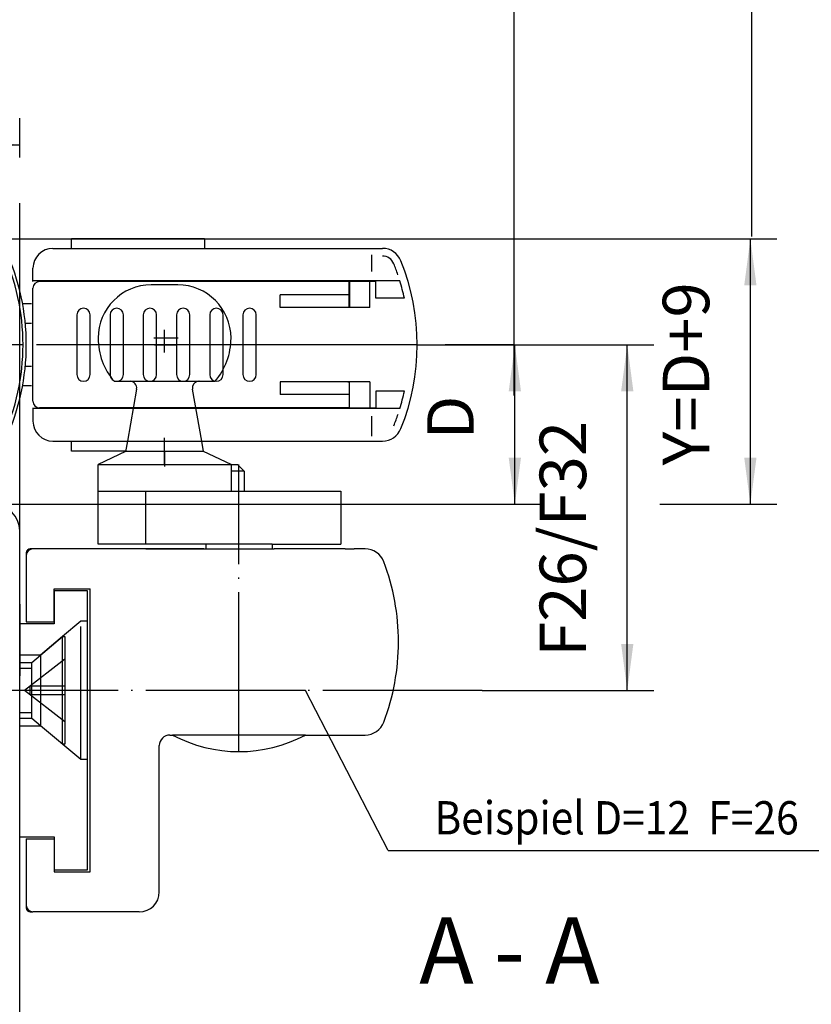
# Model space of a CAD drawing. Units: millimetres. Extents: x -1440 to -609, y 1049 to 1633.
# Drawn here: x -1037 to -978, y 1101 to 1175 of the extents above; entities that cross this region are included whole.
import ezdxf

# ---------------------------------------------------------------- set-up
doc = ezdxf.new("R2010")
doc.units = ezdxf.units.MM
for name, pattern in [('DASH_CENTER', [14, 11, -1, 1, -1]), ('DOT_CENTER', [14, 12, -1, 0, -1]), ('LONG_DASHED', [15, 10, -5])]:
    doc.linetypes.add(name, pattern=pattern)
doc.layers.add('1', color=7, linetype='Continuous')
doc.layers.add('Flügel_PVC', color=7, linetype='Continuous')
doc.styles.add('CONVERTER_11', font='txt.shx', dxfattribs={"width": 0.9})
doc.styles.add('CONVERTER_12', font='txt.shx', dxfattribs={"width": 0.99})
doc.dimstyles.new('ME10_DIM_14', dxfattribs={"dimtxt": 3.5, "dimasz": 3.5, "dimexe": 2, "dimexo": 0, "dimgap": 2, "dimtad": 1, "dimdsep": 46, "dimtxsty": 'CONVERTER_11', "dimsah": 1, "dimcen": 0.09, "dimclrd": 3, "dimclre": 3, "dimclrt": 4, "dimadec": 0, "dimazin": 0, "dimtfac": 1, "dimtdec": 4, "dimtix": 1, "dimtmove": 0, "dimatfit": 3, "dimfxl": 1, "dimtolj": 1, "dimtzin": 0, "dimarcsym": 0})
doc.dimstyles.new('ME10_DIM_15', dxfattribs={"dimtxt": 3.5, "dimasz": 3.5, "dimexe": 2, "dimexo": 0, "dimgap": 2, "dimtad": 1, "dimdsep": 46, "dimtxsty": 'CONVERTER_11', "dimsah": 1, "dimcen": 0.09, "dimclrd": 3, "dimclre": 3, "dimclrt": 4, "dimadec": 0, "dimazin": 0, "dimtfac": 1, "dimtdec": 4, "dimtix": 1, "dimtmove": 0, "dimatfit": 3, "dimfxl": 1, "dimtolj": 1, "dimtzin": 0, "dimarcsym": 0})
doc.dimstyles.new('ME10_DIM_16', dxfattribs={"dimtxt": 3.5, "dimasz": 3.5, "dimexe": 2, "dimexo": 0, "dimgap": 2, "dimtad": 1, "dimdsep": 46, "dimtxsty": 'CONVERTER_11', "dimsah": 1, "dimcen": 0.09, "dimclrd": 3, "dimclre": 3, "dimclrt": 4, "dimadec": 0, "dimazin": 0, "dimtfac": 1, "dimtdec": 4, "dimtix": 1, "dimtmove": 0, "dimatfit": 3, "dimfxl": 1, "dimtolj": 1, "dimtzin": 0, "dimarcsym": 0})
doc.dimstyles.new('ME10_DIM_17', dxfattribs={"dimtxt": 3.5, "dimasz": 3.5, "dimexe": 2, "dimexo": 0, "dimgap": 2, "dimtad": 1, "dimdsep": 46, "dimtxsty": 'CONVERTER_11', "dimsah": 1, "dimcen": 0.09, "dimclrd": 3, "dimclre": 3, "dimclrt": 4, "dimadec": 0, "dimazin": 0, "dimtfac": 1, "dimtdec": 4, "dimtix": 1, "dimtmove": 0, "dimatfit": 3, "dimfxl": 1, "dimtolj": 1, "dimtzin": 0, "dimarcsym": 0})

# ---------------------------------------------------------------- blocks, each defined once
blk = doc.blocks.new('Flügel', base_point=(-1077.192, 1096.545))
at = {"layer": 'Flügel_PVC', "color": 4, "linetype": 'Continuous'}
blk.add_line((-1037.195, 1095.775), (-1037.195, 1136.245), dxfattribs=at)
blk.add_arc((-1039.195, 1136.245), 2, 0, 90, dxfattribs=at)
blk = doc.blocks.new('*D56')
at = {"layer": '1', "color": 3, "linetype": 'Continuous', "transparency": 16777216}
for p, q in [((-1037.195, 1164.339), (-1037.195, 1167.275)), ((-1055.295, 1165.298), (-1055.295, 1163.275)), ((-1055.295, 1165.275), (-1037.195, 1165.275)), ((-1037.195, 1130.745), (-1037.195, 1160.893))]:
    blk.add_line(p, q, dxfattribs=at)
at = {"layer": '1', "color": 3, "transparency": 16777216}
for points in [[(-1051.795, 1165.736), (-1051.795, 1164.814), (-1055.295, 1165.275)], [(-1040.695, 1164.814), (-1040.695, 1165.736), (-1037.195, 1165.275)]]:
    blk.add_solid(points, dxfattribs=at)
at = {"layer": '1', "color": 4, "transparency": 16777216, "insert": (-1051.544, 1167.275), "char_height": 3.5, "attachment_point": 7, "rotation": 0.00014, "line_spacing_factor": 0.60024, "style": 'CONVERTER_11'}
blk.add_mtext('Ü=18', dxfattribs=at)
blk = doc.blocks.new('*D57')
at = {"layer": '1', "color": 3, "linetype": 'Continuous', "transparency": 16777216}
for p, q in [((-1007.295, 1150.245), (-997.94, 1150.245)), ((-999.94, 1138.245), (-999.94, 1150.245)), ((-1047.355, 1138.245), (-997.94, 1138.245))]:
    blk.add_line(p, q, dxfattribs=at)
at = {"layer": '1', "color": 3, "transparency": 16777216}
for points in [[(-999.479, 1146.745), (-1000.401, 1146.745), (-999.94, 1150.245)], [(-1000.401, 1141.745), (-999.479, 1141.745), (-999.94, 1138.245)]]:
    blk.add_solid(points, dxfattribs=at)
at = {"layer": '1', "color": 4, "transparency": 16777216, "insert": (-1001.94, 1143.129), "char_height": 3.5, "attachment_point": 7, "rotation": 90, "line_spacing_factor": 0.60024, "style": 'CONVERTER_11'}
blk.add_mtext('D', dxfattribs=at)
blk = doc.blocks.new('*D58')
at = {"layer": '1', "color": 3, "linetype": 'Continuous', "transparency": 16777216}
for p, q in [((-1039.61, 1158.215), (-980.221, 1158.215)), ((-982.221, 1138.245), (-982.221, 1158.215)), ((-1047.355, 1138.245), (-997.94, 1138.245)), ((-989.028, 1138.245), (-980.221, 1138.245))]:
    blk.add_line(p, q, dxfattribs=at)
at = {"layer": '1', "color": 3, "transparency": 16777216}
for points in [[(-981.76, 1154.715), (-982.681, 1154.715), (-982.221, 1158.215)], [(-982.681, 1141.745), (-981.76, 1141.745), (-982.221, 1138.245)]]:
    blk.add_solid(points, dxfattribs=at)
at = {"layer": '1', "color": 4, "transparency": 16777216, "insert": (-984.221, 1141.171), "char_height": 3.5, "attachment_point": 7, "rotation": 90, "line_spacing_factor": 0.60024, "style": 'CONVERTER_11'}
blk.add_mtext('Y=D+9', dxfattribs=at)
blk = doc.blocks.new('*D59')
at = {"layer": '1', "color": 3, "linetype": 'Continuous', "transparency": 16777216}
for p, q in [((-1007.295, 1150.245), (-989.483, 1150.245)), ((-991.483, 1124.245), (-991.483, 1150.245)), ((-1002.387, 1124.245), (-989.483, 1124.245))]:
    blk.add_line(p, q, dxfattribs=at)
at = {"layer": '1', "color": 3, "transparency": 16777216}
for points in [[(-991.022, 1146.745), (-991.944, 1146.745), (-991.483, 1150.245)], [(-991.944, 1127.745), (-991.022, 1127.745), (-991.483, 1124.245)]]:
    blk.add_solid(points, dxfattribs=at)
at = {"layer": '1', "color": 4, "transparency": 16777216, "insert": (-993.483, 1126.772), "char_height": 3.5, "attachment_point": 7, "rotation": 90, "line_spacing_factor": 0.60024, "style": 'CONVERTER_11'}
blk.add_mtext('F26/F32', dxfattribs=at)
blk = doc.blocks.new('Schnitt_A-A', base_point=(-964.468, 1126.207))
at = {"color": 3, "linetype": 'Continuous'}
for p, q in [((-1000.028, 1186.058), (-1000.028, 1146.416)), ((-1027.695, 1135.245), (-1027.695, 1139.245))]:
    blk.add_line(p, q, dxfattribs=at)
at = {"color": 4, "linetype": 'Continuous'}
for p, q in [((-1033.295, 1157.495), (-1033.295, 1158.245)), ((-1033.295, 1158.245), (-1023.295, 1158.245)), ((-1023.295, 1158.245), (-1023.295, 1157.495)), ((-1036.98, 1153.345), (-1036.295, 1153.345)), ((-1036.295, 1151.845), (-1036.77, 1151.845)), ((-1036.77, 1148.645), (-1036.295, 1148.645)), ((-1036.295, 1147.145), (-1036.98, 1147.145)), ((-1033.295, 1142.245), (-1033.295, 1142.995)), ((-1029.227, 1142.245), (-1033.295, 1142.245)), ((-1031.295, 1139.245), (-1031.295, 1141.245)), ((-1031.295, 1135.245), (-1031.295, 1139.245)), ((-1019.195, 1139.245), (-1019.034, 1139.245)), ((-1018.195, 1139.245), (-1013.034, 1139.245)), ((-1013.034, 1139.245), (-1013.034, 1135.245)), ((-1018.195, 1135.245), (-1027.695, 1135.245)), ((-1036.695, 1134.595), (-1036.695, 1129.395)), ((-1023.345, 1134.895), (-1036.395, 1134.895)), ((-1018.195, 1134.895), (-1018.045, 1134.895)), ((-1012.695, 1134.895), (-1018.045, 1134.895)), ((-1011.203, 1134.895), (-1012.031, 1134.895)), ((-1037.195, 1130.745), (-1037.195, 1132.74)), ((-1034.595, 1129.395), (-1034.595, 1131.895)), ((-1034.595, 1131.895), (-1031.895, 1131.895)), ((-1031.895, 1110.595), (-1031.895, 1131.895)), ((-1036.695, 1129.395), (-1034.595, 1129.395)), ((-1037.195, 1125.245), (-1037.195, 1125.345)), ((-1037.195, 1115.145), (-1037.195, 1125.245)), ((-1025.895, 1120.895), (-1025.695, 1120.895)), ((-1015.695, 1120.895), (-1011.203, 1120.895)), ((-1026.695, 1109.095), (-1026.695, 1120.095)), ((-1036.695, 1113.095), (-1034.595, 1113.095)), ((-1036.695, 1113.095), (-1036.695, 1107.895)), ((-1034.595, 1113.095), (-1034.595, 1110.745)), ((-1034.595, 1110.745), (-1034.595, 1110.595)), ((-1034.595, 1110.595), (-1031.895, 1110.595)), ((-1036.395, 1107.595), (-1036.195, 1107.595))]:
    blk.add_line(p, q, dxfattribs=at)
at = {"color": 3, "linetype": 'DASH_CENTER'}
for p, q in [((-1024.94, 1150.245), (-1077.425, 1150.245)), ((-1015.461, 1150.245), (-1025.386, 1150.245)), ((-1007.295, 1150.245), (-1015.461, 1150.245)), ((-1000.028, 1150.245), (-1005.195, 1150.245)), ((-1026.295, 1142.209), (-1026.295, 1143.245)), ((-1026.295, 1141.245), (-1026.295, 1142.209))]:
    blk.add_line(p, q, dxfattribs=at)
at = {"color": 4, "linetype": 'Continuous'}
for centre, radius, start, end in [((-1011.203, 1133.395), 1.5, 20.78356, 90), ((-1025.695, 1127.895), 17, 339.21644, 0), ((-1011.203, 1122.395), 1.5, 270, 339.21644)]:
    blk.add_arc(centre, radius, start, end, dxfattribs=at)
at = {"layer": '1', "color": 3, "linetype": 'Continuous'}
for p, q in [((-982.104, 1158.376), (-982.104, 1194.058)), ((-1012.395, 1145.495), (-1010.856, 1145.495)), ((-1032.095, 1129.445), (-1032.595, 1129.445)), ((-1009.462, 1112.206), (-1015.695, 1124.245)), ((-1009.462, 1112.206), (-965.462, 1112.206))]:
    blk.add_line(p, q, dxfattribs=at)
at = {"layer": '1', "color": 4, "linetype": 'Continuous'}
for p, q in [((-1034.695, 1157.495), (-1009.901, 1157.495)), ((-1036.195, 1154.995), (-1036.195, 1155.995)), ((-1008.592, 1155.045), (-1036.195, 1155.045)), ((-1036.195, 1145.995), (-1036.195, 1154.495)), ((-1014.395, 1154.995), (-1035.695, 1154.995)), ((-1033.768, 1154.995), (-1033.729, 1155.045)), ((-1033.495, 1155.045), (-1033.495, 1154.995)), ((-1019.795, 1154.995), (-1019.795, 1155.045)), ((-1013.495, 1154.995), (-1014.395, 1154.995)), ((-1010.395, 1154.995), (-1013.495, 1154.995)), ((-1036.195, 1145.495), (-1036.195, 1144.495)), ((-1008.592, 1145.445), (-1036.195, 1145.445)), ((-1012.395, 1145.495), (-1035.695, 1145.495)), ((-1033.729, 1145.445), (-1033.768, 1145.495)), ((-1033.495, 1145.495), (-1033.495, 1145.445)), ((-1019.795, 1145.445), (-1019.795, 1145.495)), ((-1010.856, 1145.495), (-1010.395, 1145.495)), ((-1034.695, 1142.995), (-1009.901, 1142.995)), ((-1029.088, 1142.995), (-1029.227, 1142.209)), ((-1023.363, 1142.209), (-1023.501, 1142.995)), ((-1029.227, 1142.209), (-1031.295, 1141.245)), ((-1026.295, 1142.209), (-1029.227, 1142.209)), ((-1023.363, 1142.209), (-1026.295, 1142.209)), ((-1021.295, 1141.245), (-1023.363, 1142.209)), ((-1031.295, 1141.245), (-1024.795, 1141.245)), ((-1024.795, 1141.245), (-1021.295, 1141.245)), ((-1021.295, 1141.245), (-1021.295, 1139.245)), ((-1021.295, 1141.245), (-1020.795, 1141.245)), ((-1020.795, 1141.245), (-1020.295, 1140.745)), ((-1020.295, 1140.745), (-1021.295, 1140.745)), ((-1020.295, 1140.745), (-1020.295, 1139.245)), ((-1031.295, 1139.245), (-1023.345, 1139.245)), ((-1023.345, 1139.245), (-1023.195, 1139.245)), ((-1023.195, 1139.245), (-1019.195, 1139.245)), ((-1019.034, 1139.245), (-1018.195, 1139.245)), ((-1027.695, 1135.245), (-1031.295, 1135.245)), ((-1018.195, 1135.245), (-1013.034, 1135.245)), ((-1027.695, 1134.895), (-1023.345, 1134.895)), ((-1023.345, 1134.895), (-1018.195, 1134.895)), ((-1012.695, 1134.895), (-1012.031, 1134.895)), ((-1032.095, 1131.745), (-1034.595, 1131.745)), ((-1034.595, 1131.745), (-1034.595, 1129.395)), ((-1032.095, 1110.745), (-1032.095, 1131.745)), ((-1037.195, 1130.745), (-1037.195, 1125.345)), ((-1034.595, 1129.395), (-1034.595, 1129.245)), ((-1034.595, 1129.245), (-1037.195, 1129.245)), ((-1015.695, 1120.895), (-1025.695, 1120.895)), ((-1037.195, 1113.245), (-1037.195, 1115.145)), ((-1037.195, 1113.245), (-1034.595, 1113.245)), ((-1034.595, 1113.245), (-1034.595, 1110.745)), ((-1034.595, 1110.745), (-1032.095, 1110.745)), ((-1028.195, 1107.595), (-1036.195, 1107.595))]:
    blk.add_line(p, q, dxfattribs=at)
at = {"layer": '1', "color": 7, "linetype": 'Continuous'}
for p, q in [((-1010.695, 1155.766), (-1010.695, 1157.019)), ((-1012.395, 1153.045), (-1012.395, 1154.995)), ((-1012.385, 1154.995), (-1012.385, 1153.045)), ((-1010.856, 1153.045), (-1010.856, 1154.995)), ((-1010.395, 1153.745), (-1010.395, 1154.995)), ((-1012.395, 1153.995), (-1017.595, 1153.995)), ((-1017.595, 1153.045), (-1017.595, 1153.995)), ((-1008.252, 1153.745), (-1010.395, 1153.745)), ((-1012.395, 1153.045), (-1017.595, 1153.045)), ((-1012.395, 1153.045), (-1012.495, 1153.045)), ((-1010.856, 1153.045), (-1012.395, 1153.045)), ((-1032.895, 1152.495), (-1032.895, 1147.995)), ((-1031.895, 1147.995), (-1031.895, 1152.495)), ((-1030.395, 1152.495), (-1030.395, 1147.995)), ((-1029.395, 1147.995), (-1029.395, 1152.495)), ((-1027.895, 1152.495), (-1027.895, 1147.995)), ((-1026.895, 1147.995), (-1026.895, 1152.495)), ((-1025.395, 1152.495), (-1025.395, 1147.995)), ((-1024.395, 1147.995), (-1024.395, 1152.495)), ((-1022.895, 1152.495), (-1022.895, 1147.995)), ((-1021.895, 1147.995), (-1021.895, 1152.495)), ((-1020.395, 1152.495), (-1020.395, 1147.995)), ((-1019.395, 1147.995), (-1019.395, 1152.495)), ((-1012.495, 1147.445), (-1017.595, 1147.445)), ((-1017.595, 1147.445), (-1017.595, 1146.495)), ((-1012.395, 1147.445), (-1012.495, 1147.445)), ((-1012.495, 1147.445), (-1012.385, 1147.445)), ((-1012.395, 1147.445), (-1012.395, 1145.495)), ((-1012.385, 1145.495), (-1012.385, 1147.445)), ((-1010.856, 1147.445), (-1012.385, 1147.445)), ((-1010.856, 1147.445), (-1010.856, 1145.495)), ((-1012.395, 1146.495), (-1017.595, 1146.495)), ((-1010.395, 1146.745), (-1010.395, 1145.495)), ((-1008.252, 1146.745), (-1010.395, 1146.745)), ((-1010.695, 1143.36), (-1010.695, 1144.878)), ((-1023.195, 1135.245), (-1023.195, 1134.895)), ((-1018.195, 1135.245), (-1018.195, 1134.895))]:
    blk.add_line(p, q, dxfattribs=at)
at = {"layer": '1', "color": 3, "linetype": 'LONG_DASHED'}
for p, q in [((-1025.295, 1154.745), (-1027.295, 1154.745)), ((-1030.094, 1147.495), (-1028.891, 1147.495)), ((-1028.891, 1147.495), (-1028.295, 1147.495)), ((-1028.295, 1147.495), (-1024.295, 1147.495)), ((-1024.295, 1147.495), (-1023.699, 1147.495)), ((-1023.699, 1147.495), (-1022.495, 1147.495)), ((-1028.398, 1146.908), (-1029.088, 1142.995)), ((-1023.501, 1142.995), (-1024.191, 1146.908)), ((-1032.595, 1129.445), (-1033.965, 1128.295)), ((-1032.595, 1119.045), (-1032.595, 1129.445)), ((-1036.289, 1126.345), (-1033.965, 1128.295)), ((-1033.965, 1128.295), (-1035.634, 1126.895)), ((-1033.965, 1128.295), (-1033.789, 1128.295)), ((-1033.965, 1120.195), (-1033.965, 1128.295)), ((-1033.789, 1128.295), (-1033.789, 1120.195)), ((-1035.634, 1126.895), (-1037.195, 1126.895)), ((-1037.195, 1126.345), (-1036.289, 1126.345)), ((-1033.789, 1126.595), (-1036.837, 1124.245)), ((-1036.289, 1122.145), (-1036.289, 1126.345)), ((-1035.634, 1126.895), (-1035.634, 1121.595)), ((-1037.195, 1125.925), (-1036.289, 1125.925)), ((-1033.789, 1121.895), (-1036.837, 1124.245)), ((-1036.409, 1123.915), (-1036.409, 1124.575)), ((-1033.789, 1124.575), (-1036.409, 1124.575)), ((-1033.789, 1123.915), (-1036.409, 1123.915)), ((-1036.289, 1122.565), (-1037.195, 1122.565)), ((-1036.289, 1122.145), (-1037.195, 1122.145)), ((-1035.634, 1121.595), (-1036.289, 1122.145)), ((-1037.195, 1121.595), (-1035.634, 1121.595)), ((-1032.595, 1119.045), (-1035.634, 1121.595)), ((-1033.965, 1120.195), (-1035.634, 1121.595)), ((-1033.789, 1120.195), (-1033.965, 1120.195)), ((-1032.095, 1119.045), (-1032.595, 1119.045))]:
    blk.add_line(p, q, dxfattribs=at)
at = {"layer": '1', "color": 3, "linetype": 'DOT_CENTER'}
for p, q in [((-1025.276, 1150.745), (-1027.107, 1150.745)), ((-1026.295, 1149.654), (-1026.295, 1151.36)), ((-1027.041, 1150.245), (-1025.386, 1150.245)), ((-1026.295, 1142.209), (-1026.295, 1141.082)), ((-1020.695, 1119.645), (-1020.695, 1141.245)), ((-1015.695, 1124.245), (-1042.822, 1124.245)), ((-1002.387, 1124.245), (-1015.695, 1124.245))]:
    blk.add_line(p, q, dxfattribs=at)
at = {"layer": '1', "color": 4, "linetype": 'Continuous'}
for centre, radius, start, end in [((-1034.695, 1155.995), 1.5, 90, 180), ((-1009.901, 1155.995), 1.5, 21.77531, 90), ((-1053.695, 1150.245), 16.75, 335.32639, 24.67361), ((-1053.695, 1150.245), 17, 335.32639, 24.67361), ((-1024.295, 1150.245), 17, 338.22469, 21.77531), ((-1035.695, 1154.495), 0.5, 90, 180), ((-1035.695, 1145.995), 0.5, 180, 270), ((-1034.695, 1144.495), 1.5, 180, 270), ((-1009.901, 1144.495), 1.5, 270, 338.22469), ((-1036.395, 1134.595), 0.3, 90, 180), ((-1036.195, 1134.395), 0.5, 90, 180), ((-1025.695, 1127.895), 17, 0, 20.78356), ((-1025.895, 1120.095), 0.8, 90, 180), ((-1025.895, 1120.095), 0.8, 90, 180), ((-1020.695, 1130.27), 10.625, 241.92751, 298.07249), ((-1028.195, 1109.095), 1.5, 270, 0), ((-1036.195, 1108.095), 0.5, 180, 270), ((-1036.395, 1107.895), 0.3, 180, 270)]:
    blk.add_arc(centre, radius, start, end, dxfattribs=at)
at = {"layer": '1', "color": 7, "linetype": 'Continuous'}
for centre, radius, start, end in [((-1009.901, 1155.995), 0.92, 21.77531, 90), ((-1024.295, 1150.245), 16.42, 18.69558, 21.77531), ((-1024.295, 1150.245), 16.42, 12.30729, 16.99729), ((-1032.395, 1152.495), 0.5, 0, 180), ((-1029.895, 1152.495), 0.5, 0, 180), ((-1027.395, 1152.495), 0.5, 0, 180), ((-1024.895, 1152.495), 0.5, 0, 180), ((-1022.395, 1152.495), 0.5, 0, 180), ((-1019.895, 1152.495), 0.5, 0, 180), ((-1032.395, 1147.995), 0.5, 180, 0), ((-1029.895, 1147.995), 0.5, 180, 0), ((-1027.395, 1147.995), 0.5, 180, 0), ((-1024.895, 1147.995), 0.5, 180, 0), ((-1022.395, 1147.995), 0.5, 180, 0), ((-1019.895, 1147.995), 0.5, 180, 0), ((-1024.295, 1150.245), 16.42, 343.00271, 347.69271), ((-1024.295, 1150.245), 16.42, 338.22469, 341.4741)]:
    blk.add_arc(centre, radius, start, end, dxfattribs=at)
at = {"layer": '1', "color": 3, "linetype": 'LONG_DASHED'}
for centre, radius, start, end in [((-1027.295, 1150.745), 4, 90, 180), ((-1025.295, 1150.745), 4, 0, 90), ((-1026.295, 1150.745), 5, 180, 220.54172), ((-1026.295, 1150.745), 5, 319.45828, 0), ((-1023.699, 1146.995), 0.5, 90, 190)]:
    blk.add_arc(centre, radius, start, end, dxfattribs=at)
at = {"layer": '1', "color": 3, "linetype": 'Continuous'}
blk.add_arc((-1028.891, 1146.995), 0.5, 350, 90, dxfattribs=at)
at = {"color": 1, "style": 'CONVERTER_12', "width": 0.99}
blk.add_text('A - A', height=5, dxfattribs=at).set_placement((-1007.136, 1102.189))
at = {"layer": '1', "color": 3, "style": 'CONVERTER_11', "width": 0.9}
blk.add_text('Beispiel D=12  F=26', height=2.5, dxfattribs=at).set_placement((-1005.99, 1113.42))
at = {"layer": '1'}
dim = blk.add_linear_dim(base=(-1055.295, 1165.275), p1=(-1037.195, 1130.745), p2=(-1055.295, 1165.298), text='Ü=18', dimstyle='ME10_DIM_14', dxfattribs=at)
dim.commit()
dim.dimension.update_dxf_attribs({"geometry": '*D56', "text_midpoint": (-1046.294, 1169.331), "text_rotation": 0.00014})
for base, p1, p2, text, dimstyle, picture, middle in [((-982.221, 1138.245), (-1039.61, 1158.215), (-1047.355, 1138.245), 'Y=D+9', 'ME10_DIM_16', '*D58', (-985.971, 1148.521)), ((-999.94, 1138.245), (-1007.295, 1150.245), (-1047.355, 1138.245), 'D', 'ME10_DIM_15', '*D57', (-1003.69, 1144.354)), ((-991.483, 1124.245), (-1007.295, 1150.245), (-1002.387, 1124.245), 'F26/F32', 'ME10_DIM_17', '*D59', (-995.233, 1137.272))]:
    dim = blk.add_linear_dim(base=base, p1=p1, p2=p2, angle=90, text=text, dimstyle=dimstyle, dxfattribs=at)
    dim.commit()
    dim.dimension.update_dxf_attribs({"geometry": picture, "text_midpoint": middle, "text_rotation": 90})
blk = doc.blocks.new('40444', base_point=(-964.468, 1126.207))
blk.add_blockref('Schnitt_A-A', (-964.468, 1126.207))
blk = doc.blocks.new('Schnitt', base_point=(-964.468, 1126.207))
blk.add_blockref('40444', (-964.468, 1126.207))
at = {"layer": '1'}
blk.add_blockref('Flügel', (-1077.192, 1096.545), dxfattribs=at)

msp = doc.modelspace()

# ---------------------------------------------------------------- block references
msp.add_blockref('Schnitt', (-964.468, 1126.207))

doc.saveas('drawing.dxf')
